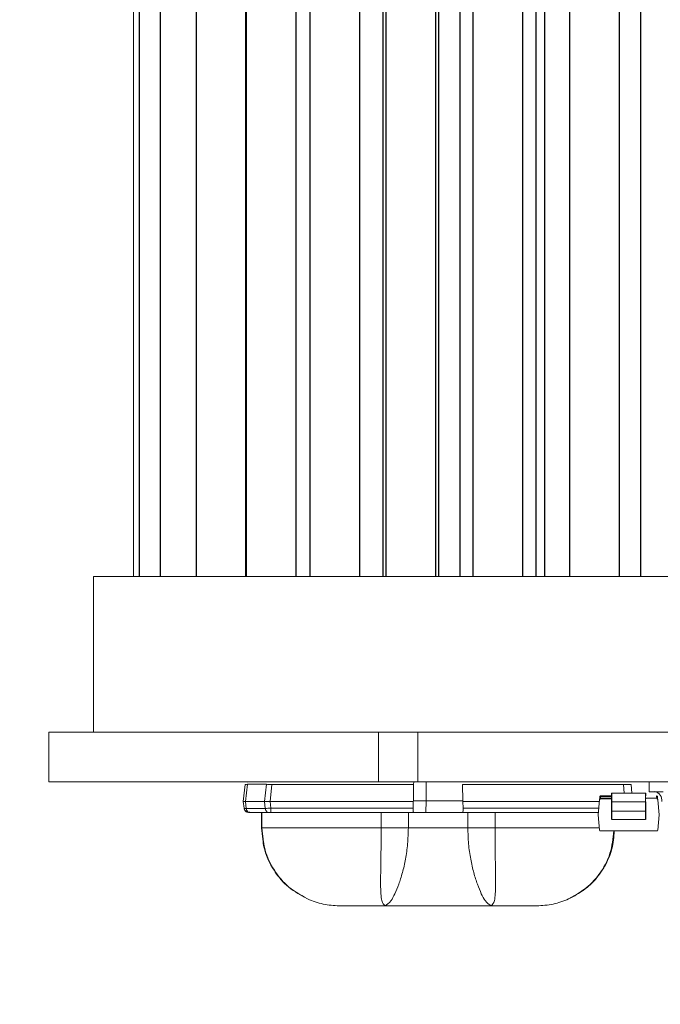
# Model space of a CAD drawing. Extents: x -51 to 74, y -9 to 57.
# Drawn here: x 53 to 55, y 37 to 39 of the extents above; entities that cross this region are included whole.
import ezdxf

# ---------------------------------------------------------------- set-up
doc = ezdxf.new("R2010")
doc.units = 0
doc.header["$LTSCALE"] = 0.25
doc.header["$MEASUREMENT"] = 0
doc.layers.get('DEFPOINTS').update_dxf_attribs({"linetype": 'CONTINUOUS'})
doc.layers.add('LED', color=7, linetype='CONTINUOUS')
doc.layers.add('Text', color=7, linetype='CONTINUOUS', lineweight=15)
doc.styles.add('ROMAND', font='romand.shx', dxfattribs={"oblique": 15})
doc.dimstyles.new('ROMAND', dxfattribs={"dimscale": 5.25, "dimtxt": 0.145, "dimasz": 0.188, "dimexe": 0.0625, "dimexo": 0.0625, "dimgap": 0.0625, "dimtad": 0, "dimtih": 1, "dimtoh": 1, "dimdec": 3, "dimzin": 0, "dimdsep": 46, "dimlunit": 4, "dimtxsty": 'ROMAND', "dimcen": 0, "dimadec": 0, "dimazin": 0, "dimtfac": 1, "dimtdec": 3, "dimtofl": 0, "dimtmove": 0, "dimatfit": 3, "dimfxl": 0, "dimtolj": 1, "dimtzin": 0, "dimarcsym": 0})

# ---------------------------------------------------------------- blocks, each defined once
blk = doc.blocks.new('*D5')
at = {"layer": 'DEFPOINTS', "color": 0}
for p in [(55.5083, 37.3872), (55.3833, 37.2474)]:
    blk.add_point(p, dxfattribs=at)
at = {"layer": 'Text', "color": 0, "lineweight": -2}
for p, q in [((54.1305, 35.8457), (54.7569, 36.5465)), ((53.1905, 35.8457), (54.1305, 35.8457))]:
    blk.add_line(p, q, dxfattribs=at)
at = {"layer": 'Text', "color": 0}
blk.add_solid([(54.6401, 36.6509), (54.8737, 36.4421), (55.3833, 37.2474)], dxfattribs=at)
at = {"layer": 'Text', "color": 0, "insert": (45.0648, 35.8457), "char_height": 0.725, "attachment_point": 5, "style": 'ROMAND'}
blk.add_mtext('\\A1;SUPERIOR OPTICAL LIGHT\\PCONTROL FOR MAXIMUM\\PPERFORMANCE & COVERAGE', dxfattribs=at)

msp = doc.modelspace()

# ---------------------------------------------------------------- linework, layer by layer
at = {"layer": 'LED', "linetype": 'Continuous', "lineweight": 15}
for p, q in [((53.6016, 41.9877), (53.6016, 38.085)), ((53.5005, 38.085), (58.5114, 38.085)), ((53.5005, 38.085), (53.5005, 37.6907)), ((54.2221, 37.6907), (53.3876, 37.6907)), ((53.3876, 37.6907), (53.3876, 37.5655)), ((54.302, 37.6907), (54.2221, 37.6907)), ((54.2221, 37.5655), (54.2221, 37.6907)), ((54.302, 37.6907), (54.3213, 37.6907)), ((58.6244, 37.6907), (54.3213, 37.6907)), ((54.3213, 37.5655), (54.3213, 37.6907)), ((54.2221, 37.5655), (53.3876, 37.5655)), ((53.8797, 37.5154), (53.8842, 37.5584)), ((53.8797, 37.5154), (53.8842, 37.5584)), ((53.8797, 37.5154), (53.8842, 37.5584)), ((53.8842, 37.5584), (53.8842, 37.5584)), ((53.8842, 37.5584), (53.8842, 37.5584)), ((53.8854, 37.5154), (53.8899, 37.5588)), ((53.8892, 37.565), (53.8883, 37.5643)), ((53.8899, 37.5588), (53.938, 37.5588)), ((53.9334, 37.5154), (53.938, 37.5588)), ((53.9474, 37.5154), (53.9519, 37.5584)), ((53.9519, 37.5584), (54.3106, 37.5584)), ((54.3213, 37.5655), (54.2221, 37.5655)), ((54.3106, 37.5584), (54.31, 37.5174)), ((58.6244, 37.5655), (54.3213, 37.5655)), ((54.3424, 37.5174), (54.3423, 37.5655)), ((54.4346, 37.5584), (54.8414, 37.5584)), ((54.4346, 37.5584), (54.4352, 37.5174)), ((54.8414, 37.5584), (54.8437, 37.5363)), ((54.8633, 37.5363), (54.861, 37.5584)), ((54.9065, 37.5402), (54.9065, 37.5655)), ((54.7813, 37.5199), (54.7779, 37.4813)), ((54.7813, 37.5199), (54.7813, 37.5199)), ((54.7813, 37.5199), (54.7813, 37.5199)), ((54.7817, 37.5238), (54.782, 37.5278)), ((54.782, 37.5278), (54.7817, 37.5238)), ((54.784, 37.5276), (54.782, 37.5278)), ((54.782, 37.5278), (54.782, 37.5278)), ((54.8119, 37.5217), (54.7833, 37.5217)), ((54.7833, 37.5217), (54.7833, 37.5217)), ((54.8119, 37.5217), (54.7833, 37.5217)), ((54.7836, 37.5236), (54.784, 37.5276)), ((54.8115, 37.5236), (54.7836, 37.5236)), ((54.784, 37.5296), (54.784, 37.5296)), ((54.8115, 37.5295), (54.784, 37.5296)), ((54.784, 37.5276), (54.8115, 37.5276)), ((54.8115, 37.5331), (54.8115, 37.5359)), ((54.8115, 37.5359), (54.8115, 37.5331)), ((54.8115, 37.5295), (54.8115, 37.5331)), ((54.8115, 37.5331), (54.8115, 37.5221)), ((54.8115, 37.5221), (54.8115, 37.5249)), ((54.8119, 37.5363), (54.8119, 37.5363)), ((54.8119, 37.5363), (54.8119, 37.5363)), ((54.8119, 37.5363), (54.8119, 37.5363)), ((54.8978, 37.5363), (54.8119, 37.5363)), ((54.8982, 37.5359), (54.8982, 37.5331)), ((54.8982, 37.5331), (54.8982, 37.5359)), ((54.8982, 37.5331), (54.8982, 37.5295)), ((54.8982, 37.5249), (54.8982, 37.5221)), ((54.926, 37.5236), (54.8982, 37.5236)), ((54.9065, 37.5402), (54.9422, 37.5402)), ((54.9277, 37.5277), (54.9257, 37.5275)), ((54.9257, 37.5275), (54.926, 37.5236)), ((54.9277, 37.5277), (54.928, 37.5238)), ((54.9284, 37.5198), (54.9317, 37.4812)), ((53.8796, 37.5154), (53.8797, 37.5154)), ((53.8814, 37.4984), (53.8797, 37.5154)), ((53.8797, 37.5154), (53.8797, 37.5154)), ((53.8815, 37.4984), (53.8797, 37.5154)), ((53.8815, 37.4984), (53.8797, 37.5154)), ((53.8814, 37.4984), (53.8814, 37.4984)), ((53.8815, 37.4984), (53.8815, 37.4984)), ((53.8854, 37.5154), (53.9334, 37.5154)), ((53.8872, 37.4979), (53.8854, 37.5154)), ((53.8872, 37.4979), (53.9353, 37.4979)), ((53.9353, 37.4979), (53.9334, 37.5154)), ((53.9474, 37.5154), (54.3099, 37.5154)), ((53.9492, 37.4984), (53.9474, 37.5154)), ((53.9492, 37.4984), (54.3093, 37.4984)), ((54.3099, 37.5154), (54.3093, 37.4984)), ((54.31, 37.5174), (54.3099, 37.5154)), ((54.31, 37.5174), (54.3424, 37.5174)), ((54.3416, 37.4878), (54.3424, 37.5174)), ((54.3424, 37.5174), (54.4352, 37.5174)), ((54.4353, 37.5154), (54.4352, 37.5174)), ((54.4353, 37.5154), (54.7809, 37.5154)), ((54.4353, 37.5154), (54.436, 37.4984)), ((54.436, 37.4984), (54.7794, 37.4984)), ((54.8115, 37.5147), (54.8115, 37.4911)), ((54.8115, 37.4911), (54.8115, 37.5147)), ((54.8115, 37.5147), (54.8119, 37.5147)), ((54.8978, 37.5146), (54.8119, 37.5147)), ((54.8119, 37.5147), (54.8119, 37.4911)), ((54.8978, 37.4911), (54.8978, 37.5146)), ((54.8982, 37.5146), (54.8978, 37.5146)), ((54.8982, 37.5146), (54.8982, 37.4911)), ((53.8955, 37.4878), (53.9436, 37.4878)), ((53.9257, 37.4878), (53.9257, 37.4484)), ((53.9257, 37.4878), (53.9257, 37.4484)), ((53.9259, 37.4878), (53.9259, 37.4484)), ((53.9269, 37.4878), (53.9269, 37.4484)), ((53.9492, 37.4878), (54.3116, 37.4878)), ((54.2285, 37.4878), (54.2285, 37.4484)), ((54.2973, 37.4878), (54.2973, 37.4484)), ((54.3116, 37.4878), (54.3416, 37.4878)), ((54.3416, 37.4878), (54.4336, 37.4878)), ((54.4336, 37.4878), (54.7785, 37.4878)), ((54.4479, 37.4878), (54.4479, 37.4484)), ((54.5167, 37.4878), (54.5167, 37.4484)), ((54.7779, 37.4813), (54.7813, 37.4426)), ((54.8119, 37.4911), (54.8115, 37.4911)), ((54.8115, 37.481), (54.8115, 37.4812)), ((54.8115, 37.4698), (54.8115, 37.481)), ((54.8978, 37.4911), (54.8119, 37.4911)), ((54.8978, 37.4694), (54.8119, 37.4694)), ((54.8982, 37.4911), (54.8978, 37.4911)), ((54.9317, 37.4812), (54.9283, 37.4426)), ((53.9257, 37.4484), (53.9256, 37.4484)), ((53.9257, 37.4484), (53.9278, 37.4329)), ((53.9257, 37.4484), (53.9257, 37.4484)), ((53.9257, 37.4484), (53.9259, 37.4484)), ((53.9259, 37.4484), (53.9269, 37.4484)), ((54.4479, 37.4484), (54.2973, 37.4484)), ((54.7831, 37.4408), (54.7831, 37.4408)), ((54.7833, 37.4408), (54.9264, 37.4408)), ((54.7833, 37.4408), (54.7833, 37.4408)), ((54.9264, 37.4408), (54.7833, 37.4408)), ((54.831, 37.4408), (54.841, 37.4408)), ((54.8367, 37.4408), (54.8367, 37.4408)), ((54.8408, 37.4408), (54.8408, 37.4408)), ((54.8408, 37.4408), (54.8408, 37.4408)), ((54.8408, 37.4408), (54.8408, 37.4408)), ((54.873, 37.4408), (54.873, 37.4408)), ((54.873, 37.4408), (54.873, 37.4408)), ((54.8858, 37.4408), (54.873, 37.4408)), ((54.873, 37.4408), (54.873, 37.4408)), ((54.873, 37.4408), (54.8858, 37.4408)), ((54.873, 37.4408), (54.873, 37.4408)), ((54.8881, 37.4408), (54.8755, 37.4408)), ((54.8755, 37.4408), (54.8881, 37.4408)), ((54.8779, 37.4408), (54.8779, 37.4408)), ((54.8789, 37.4408), (54.88, 37.4408)), ((54.8819, 37.4408), (54.8811, 37.4408)), ((54.8828, 37.4408), (54.8819, 37.4408)), ((54.8838, 37.4408), (54.8838, 37.4408)), ((54.8881, 37.4408), (54.8881, 37.4408)), ((54.8881, 37.4408), (54.8881, 37.4408)), ((54.8881, 37.4408), (54.8881, 37.4408)), ((54.9264, 37.4408), (54.9264, 37.4408)), ((53.9304, 37.414), (53.9332, 37.3974)), ((54.8129, 37.4003), (54.8159, 37.4139))]:
    msp.add_line(p, q, dxfattribs=at)
at = {"layer": 'LED', "color": 8}
for p, q in [((53.6162, 41.9877), (53.6162, 38.085)), ((53.6693, 41.9877), (53.6693, 38.085)), ((53.76, 41.9877), (53.76, 38.085)), ((53.8864, 38.085), (53.8864, 41.9877)), ((53.8869, 41.9877), (53.8869, 38.085)), ((54.0133, 38.085), (54.0133, 41.9877)), ((54.0479, 41.9877), (54.0479, 38.085)), ((54.1743, 38.085), (54.1743, 41.9877)), ((54.2336, 38.085), (54.2336, 41.9877)), ((54.2403, 41.9877), (54.2403, 38.085)), ((54.3667, 38.085), (54.3667, 41.9877)), ((54.3748, 38.085), (54.3748, 41.9877)), ((54.4279, 41.9877), (54.4279, 38.085)), ((54.4609, 41.9877), (54.4609, 38.085)), ((54.5873, 38.085), (54.5873, 41.9877)), ((54.6198, 41.9877), (54.6198, 38.085)), ((54.6417, 41.9877), (54.6417, 38.085)), ((54.7055, 41.9877), (54.7055, 38.085)), ((54.8319, 38.085), (54.8319, 41.9877)), ((54.8848, 41.9877), (54.8848, 38.085))]:
    msp.add_line(p, q, dxfattribs=at)
at = {"layer": 'LED', "linetype": 'Continuous', "lineweight": 15, "flags": 128}
for points in [[(54.784, 37.5276), (54.784, 37.528), (54.784, 37.5283), (54.784, 37.5287), (54.784, 37.529), (54.784, 37.5292), (54.784, 37.5294), (54.784, 37.5295), (54.784, 37.5296)], [(54.8119, 37.5147), (54.8119, 37.5191), (54.8119, 37.5233), (54.8119, 37.5272), (54.8119, 37.5305), (54.8119, 37.5332), (54.8119, 37.5351), (54.8119, 37.5361), (54.8119, 37.5363)], [(54.8978, 37.5363), (54.8978, 37.5361), (54.8978, 37.5351), (54.8978, 37.5332), (54.8978, 37.5305), (54.8978, 37.5271), (54.8978, 37.5233), (54.8978, 37.519), (54.8978, 37.5146)], [(54.9257, 37.5275), (54.9257, 37.5279), (54.9257, 37.5283), (54.9257, 37.5286), (54.9257, 37.5289), (54.9257, 37.5292), (54.9257, 37.5294), (54.9257, 37.5295), (54.9257, 37.5295)], [(54.8119, 37.4911), (54.8119, 37.487), (54.8119, 37.483), (54.8119, 37.4793), (54.8119, 37.4761), (54.8119, 37.4734), (54.8119, 37.4713), (54.8119, 37.47), (54.8119, 37.4694)], [(54.8978, 37.4694), (54.8978, 37.47), (54.8978, 37.4713), (54.8978, 37.4734), (54.8978, 37.4761), (54.8978, 37.4793), (54.8978, 37.483), (54.8978, 37.487), (54.8978, 37.4911)]]:
    msp.add_lwpolyline(points, dxfattribs=at)
at = {"layer": 'LED', "linetype": 'Continuous', "lineweight": 15}
for centre, radius, start, end in [((54.7833, 37.5197), 0.00197, 89.9833, 174.9833), ((54.784, 37.5276), 0.00197, 89.9833, 174.9833), ((54.784, 37.5276), 0.00197, 89.9833, 174.9833), ((54.8119, 37.5359), 0.000394, 89.9248, 179.9176), ((54.8978, 37.5359), 0.000394, 0.0446, 90.0489), ((54.8978, 37.5249), 0.000394, 269.9158, 359.9266), ((54.9166, 37.5186), 0.0221, 351.7974, 78.2544), ((54.9257, 37.5275), 0.00197, 4.9833, 89.9833), ((54.9264, 37.5197), 0.00197, 4.9833, 89.9833), ((54.7833, 37.4428), 0.00197, 184.9833, 269.9833), ((54.9264, 37.4428), 0.00197, 269.9833, 354.9833)]:
    msp.add_arc(centre, radius, start, end, dxfattribs=at)
for points, knots in [([(53.8842, 37.5584), (53.8845, 37.5585), (53.8851, 37.5587), (53.8883, 37.5587), (53.8899, 37.5588)], [0, 0, 0, 0, 0.513611, 1, 1, 1, 1]), ([(53.938, 37.5588), (53.94, 37.5587), (53.9429, 37.5587), (53.9479, 37.5586), (53.9506, 37.5585), (53.9519, 37.5584)], [0, 0, 0, 0, 0.485187, 0.739137, 1, 1, 1, 1]), ([(54.3127, 37.5655), (54.3124, 37.5654), (54.3117, 37.5652), (54.3111, 37.5636), (54.3107, 37.5613), (54.3106, 37.5594), (54.3106, 37.5584)], [0, 0, 0, 0, 0.257098, 0.509794, 0.755648, 1, 1, 1, 1]), ([(54.8414, 37.5584), (54.8439, 37.5585), (54.8491, 37.5587), (54.8555, 37.5588), (54.8601, 37.5587), (54.8607, 37.5585), (54.861, 37.5584)], [0, 0, 0, 0, 0.2501396, 0.5000196, 0.7498902, 1, 1, 1, 1]), ([(54.7817, 37.5238), (54.7816, 37.5233), (54.7815, 37.5223), (54.7814, 37.5212), (54.7814, 37.5205), (54.7813, 37.52), (54.7813, 37.5199), (54.7813, 37.5199)], [0, 0, 0, 0, 0.2511013, 0.4997453, 0.6247199, 0.7465439, 1, 1, 1, 1]), ([(54.7813, 37.5199), (54.7813, 37.5199), (54.7813, 37.52), (54.7814, 37.5208), (54.7815, 37.5216), (54.7816, 37.5225), (54.7816, 37.5233), (54.7817, 37.5238)], [0, 0, 0, 0, 0.250225, 0.498514, 0.623558, 0.745649, 1, 1, 1, 1]), ([(54.7833, 37.5217), (54.7831, 37.5216), (54.7826, 37.5216), (54.7819, 37.5212), (54.7815, 37.5206), (54.7814, 37.5201), (54.7813, 37.5199)], [0, 0, 0, 0, 0.250015, 0.499986, 0.749986, 1, 1, 1, 1]), ([(54.7817, 37.5238), (54.7817, 37.5238), (54.7818, 37.5238), (54.7822, 37.5238), (54.7829, 37.5237), (54.7834, 37.5237), (54.7836, 37.5236)], [0, 0, 0, 0, 0.249992, 0.5, 0.750031, 1, 1, 1, 1]), ([(54.7833, 37.5217), (54.7833, 37.5217), (54.7833, 37.5217), (54.7834, 37.522), (54.7834, 37.5224), (54.7835, 37.5227), (54.7836, 37.5232), (54.7836, 37.5235), (54.7836, 37.5236)], [0, 0, 0, 0, 0.197308, 0.428962, 0.558448, 0.696747, 0.843938, 1, 1, 1, 1]), ([(54.8115, 37.5147), (54.8115, 37.5176), (54.8115, 37.5219), (54.8115, 37.527), (54.8115, 37.5303), (54.8115, 37.533), (54.8115, 37.5348), (54.8115, 37.5359), (54.8115, 37.5359), (54.8115, 37.5359)], [0, 0, 0, 0, 0.249005, 0.372734, 0.499349, 0.623075, 0.749686, 0.872671, 1, 1, 1, 1]), ([(54.8115, 37.5249), (54.8115, 37.5249), (54.8115, 37.5249), (54.8115, 37.5244), (54.8115, 37.5235), (54.8115, 37.5222), (54.8115, 37.5206), (54.8115, 37.5188), (54.8115, 37.5168), (54.8115, 37.5154), (54.8115, 37.5147)], [0, 0, 0, 0, 0.128289, 0.2508535, 0.3730361, 0.5002352, 0.6237417, 0.7501342, 0.8728984, 1, 1, 1, 1]), ([(54.8978, 37.5217), (54.8979, 37.5217), (54.898, 37.5217), (54.8981, 37.5218), (54.8982, 37.5219), (54.8982, 37.522), (54.8982, 37.5221)], [0, 0, 0, 0, 0.249939, 0.499951, 0.750009, 1, 1, 1, 1]), ([(54.926, 37.5236), (54.9263, 37.5236), (54.9268, 37.5237), (54.9275, 37.5237), (54.9279, 37.5238), (54.928, 37.5238), (54.928, 37.5238)], [0, 0, 0, 0, 0.250011, 0.499986, 0.750015, 1, 1, 1, 1]), ([(54.928, 37.5238), (54.9281, 37.5233), (54.9281, 37.5222), (54.9282, 37.5211), (54.9283, 37.5205), (54.9283, 37.52), (54.9284, 37.5199), (54.9284, 37.5198)], [0, 0, 0, 0, 0.251103, 0.499744, 0.624721, 0.746544, 1, 1, 1, 1]), ([(53.8797, 37.5154), (53.88, 37.5154), (53.8805, 37.5154), (53.8838, 37.5154), (53.8854, 37.5154)], [0, 0, 0, 0, 0.5140696, 1, 1, 1, 1]), ([(53.8932, 37.4878), (53.8917, 37.488), (53.8888, 37.4883), (53.8851, 37.4907), (53.8823, 37.4941), (53.8817, 37.497), (53.8814, 37.4984)], [0, 0, 0, 0, 0.250003, 0.500003, 0.749999, 1, 1, 1, 1]), ([(53.8932, 37.4878), (53.8918, 37.488), (53.8889, 37.4883), (53.8851, 37.4907), (53.8824, 37.4941), (53.8818, 37.497), (53.8814, 37.4984)], [0, 0, 0, 0, 0.250003, 0.500003, 0.749999, 1, 1, 1, 1]), ([(53.8932, 37.4878), (53.8918, 37.488), (53.8889, 37.4883), (53.8851, 37.4907), (53.8824, 37.4941), (53.8818, 37.497), (53.8815, 37.4984)], [0, 0, 0, 0, 0.249996, 0.499997, 0.75, 1, 1, 1, 1]), ([(53.8933, 37.4878), (53.8918, 37.488), (53.8889, 37.4883), (53.8852, 37.4907), (53.8824, 37.4941), (53.8818, 37.497), (53.8815, 37.4984)], [0, 0, 0, 0, 0.249996, 0.499997, 0.75, 1, 1, 1, 1]), ([(53.8815, 37.4984), (53.8818, 37.4982), (53.8824, 37.498), (53.8856, 37.4979), (53.8872, 37.4979)], [0, 0, 0, 0, 0.513431, 1, 1, 1, 1]), ([(53.8819, 37.4982), (53.882, 37.4973), (53.8824, 37.4956), (53.8838, 37.4933), (53.8856, 37.4914), (53.8887, 37.4895), (53.8924, 37.4884), (53.8964, 37.4879), (53.8982, 37.4878), (53.8991, 37.4878)], [0, 0, 0, 0, 0.115754, 0.2334, 0.356463, 0.485103, 0.74813, 0.87711, 1, 1, 1, 1]), ([(53.8955, 37.4878), (53.8945, 37.4879), (53.8925, 37.4882), (53.8899, 37.4905), (53.8879, 37.4938), (53.8874, 37.4965), (53.8872, 37.4979)], [0, 0, 0, 0, 0.25, 0.5, 0.749998, 1, 1, 1, 1]), ([(53.9334, 37.5154), (53.9354, 37.5154), (53.9384, 37.5154), (53.9434, 37.5154), (53.946, 37.5154), (53.9474, 37.5154)], [0, 0, 0, 0, 0.484711, 0.738735, 1, 1, 1, 1]), ([(53.9353, 37.4979), (53.9372, 37.4979), (53.9402, 37.498), (53.9452, 37.4982), (53.9478, 37.4983), (53.9492, 37.4984)], [0, 0, 0, 0, 0.4853, 0.739236, 1, 1, 1, 1]), ([(53.9436, 37.4878), (53.9426, 37.4879), (53.9406, 37.4882), (53.938, 37.4905), (53.936, 37.4938), (53.9355, 37.4965), (53.9353, 37.4979)], [0, 0, 0, 0, 0.2500019, 0.5000053, 0.7500025, 1, 1, 1, 1]), ([(53.9492, 37.4878), (53.9492, 37.488), (53.9492, 37.4883), (53.9492, 37.4907), (53.9492, 37.4941), (53.9492, 37.497), (53.9492, 37.4984)], [0, 0, 0, 0, 0.249999, 0.5, 0.749999, 1, 1, 1, 1]), ([(54.3116, 37.4878), (54.3112, 37.488), (54.3103, 37.4882), (54.3095, 37.4906), (54.3092, 37.494), (54.3092, 37.4969), (54.3093, 37.4984)], [0, 0, 0, 0, 0.254516, 0.500963, 0.737866, 1, 1, 1, 1]), ([(54.4336, 37.4878), (54.434, 37.4879), (54.435, 37.4882), (54.4357, 37.4905), (54.436, 37.4934), (54.436, 37.4961), (54.436, 37.4976), (54.436, 37.4984)], [0, 0, 0, 0, 0.253042, 0.500536, 0.734877, 0.867408, 1, 1, 1, 1]), ([(53.8933, 37.4878), (53.8934, 37.4878), (53.8936, 37.4878), (53.8949, 37.4878), (53.8955, 37.4878)], [0, 0, 0, 0, 0.500745, 1, 1, 1, 1]), ([(53.9436, 37.4878), (53.9444, 37.4878), (53.946, 37.4878), (53.9481, 37.4878), (53.9492, 37.4878)], [0, 0, 0, 0, 0.499254, 1, 1, 1, 1]), ([(54.8115, 37.481), (54.8115, 37.4814), (54.8115, 37.482), (54.8115, 37.4845), (54.8115, 37.4876), (54.8115, 37.4899), (54.8115, 37.4911)], [0, 0, 0, 0, 0.252222, 0.500095, 0.749437, 1, 1, 1, 1]), ([(54.8115, 37.4698), (54.8115, 37.4702), (54.8115, 37.4711), (54.8115, 37.476), (54.8115, 37.4831), (54.8115, 37.4885), (54.8115, 37.4911)], [0, 0, 0, 0, 0.240688, 0.500001, 0.759311, 1, 1, 1, 1]), ([(54.8115, 37.4812), (54.8115, 37.4813), (54.8116, 37.4813), (54.8117, 37.4814), (54.8118, 37.4814), (54.8118, 37.4814), (54.8119, 37.4814)], [0, 0, 0, 0, 0.257434, 0.50099, 0.743918, 1, 1, 1, 1]), ([(54.8982, 37.4698), (54.8982, 37.4702), (54.8982, 37.471), (54.8982, 37.476), (54.8982, 37.4831), (54.8982, 37.4885), (54.8982, 37.4911)], [0, 0, 0, 0, 0.240688, 0.500002, 0.759311, 1, 1, 1, 1]), ([(53.9259, 37.4484), (53.9275, 37.4294), (53.9306, 37.3916), (53.9555, 37.3398), (53.9925, 37.2959), (54.0256, 37.2776), (54.0422, 37.2685)], [0, 0, 0, 0, 0.250292, 0.500186, 0.749973, 1, 1, 1, 1]), ([(54.2285, 37.4484), (54.1882, 37.4484), (54.111, 37.4484), (54.0171, 37.4484), (53.9521, 37.4484), (53.9356, 37.4484), (53.9269, 37.4484)], [0, 0, 0, 0, 0.260093, 0.49791, 0.736847, 1, 1, 1, 1]), ([(53.9269, 37.4484), (53.9285, 37.4295), (53.9316, 37.3917), (53.9563, 37.3399), (53.9929, 37.296), (54.0258, 37.2776), (54.0422, 37.2685)], [0, 0, 0, 0, 0.250001, 0.500001, 0.75, 1, 1, 1, 1]), ([(54.2385, 37.2512), (54.2352, 37.2539), (54.2285, 37.2593), (54.227, 37.2954), (54.2272, 37.3344), (54.2278, 37.3692), (54.2284, 37.4077), (54.2285, 37.4348), (54.2285, 37.4484)], [0, 0, 0, 0, 0.242122, 0.48988, 0.615924, 0.74306, 0.871206, 1, 1, 1, 1]), ([(54.2973, 37.4484), (54.2922, 37.4484), (54.282, 37.4484), (54.2645, 37.4484), (54.2463, 37.4484), (54.2344, 37.4484), (54.2285, 37.4484)], [0, 0, 0, 0, 0.249999, 0.499999, 0.75, 1, 1, 1, 1]), ([(54.2973, 37.4484), (54.2969, 37.4348), (54.2962, 37.4078), (54.2906, 37.3693), (54.2826, 37.3345), (54.2701, 37.2954), (54.2529, 37.2592), (54.2432, 37.2539), (54.2385, 37.2512)], [0, 0, 0, 0, 0.129758, 0.25846, 0.385564, 0.511083, 0.757487, 1, 1, 1, 1]), ([(54.4479, 37.4484), (54.4483, 37.4348), (54.449, 37.4078), (54.4546, 37.3693), (54.4626, 37.3345), (54.4751, 37.2954), (54.4923, 37.2592), (54.502, 37.2539), (54.5067, 37.2512)], [0, 0, 0, 0, 0.129761, 0.258426, 0.385541, 0.511097, 0.757497, 1, 1, 1, 1]), ([(54.5167, 37.4484), (54.5108, 37.4484), (54.4989, 37.4484), (54.4807, 37.4484), (54.4632, 37.4484), (54.453, 37.4484), (54.4479, 37.4484)], [0, 0, 0, 0, 0.249999, 0.500001, 0.75, 1, 1, 1, 1]), ([(54.5067, 37.2512), (54.51, 37.2539), (54.5167, 37.2593), (54.5182, 37.2954), (54.518, 37.3344), (54.5174, 37.3692), (54.5168, 37.4077), (54.5167, 37.4348), (54.5167, 37.4484)], [0, 0, 0, 0, 0.242105, 0.489866, 0.615943, 0.743093, 0.871203, 1, 1, 1, 1]), ([(54.7808, 37.4484), (54.7635, 37.4484), (54.728, 37.4484), (54.6337, 37.4484), (54.5568, 37.4484), (54.5167, 37.4484)], [0, 0, 0, 0, 0.310128, 0.639632, 1, 1, 1, 1]), ([(53.9278, 37.4329), (53.9289, 37.4203), (53.9318, 37.3878), (53.9533, 37.344), (53.9895, 37.2985), (54.0225, 37.2797), (54.0422, 37.2685)], [0, 0, 0, 0, 0.178879, 0.463101, 0.680213, 1, 1, 1, 1]), ([(54.817, 37.4408), (54.8151, 37.4216), (54.8112, 37.3821), (54.7829, 37.3311), (54.7459, 37.2916), (54.7166, 37.2758), (54.703, 37.2685)], [0, 0, 0, 0, 0.263295, 0.540254, 0.786776, 1, 1, 1, 1]), ([(54.703, 37.2685), (54.7227, 37.2797), (54.7557, 37.2985), (54.792, 37.344), (54.8143, 37.3903), (54.8172, 37.4256), (54.8185, 37.4408)], [0, 0, 0, 0, 0.308054, 0.517221, 0.791013, 1, 1, 1, 1]), ([(54.8182, 37.4408), (54.8168, 37.4245), (54.8137, 37.3892), (54.7896, 37.3398), (54.7527, 37.2959), (54.7195, 37.2776), (54.703, 37.2685)], [0, 0, 0, 0, 0.224118, 0.482736, 0.741244, 1, 1, 1, 1]), ([(54.841, 37.4408), (54.8394, 37.4408), (54.8363, 37.4408), (54.8328, 37.4408), (54.8312, 37.4408)], [0, 0, 0, 0, 0.520573, 1, 1, 1, 1]), ([(54.8312, 37.4408), (54.8329, 37.4408), (54.8365, 37.4408), (54.8395, 37.4408), (54.841, 37.4408)], [0, 0, 0, 0, 0.479024, 1, 1, 1, 1]), ([(54.8312, 37.4408), (54.8328, 37.4408), (54.8363, 37.4408), (54.8394, 37.4408), (54.841, 37.4408)], [0, 0, 0, 0, 0.479527, 1, 1, 1, 1]), ([(54.841, 37.4408), (54.8395, 37.4408), (54.8365, 37.4408), (54.8329, 37.4408), (54.8312, 37.4408)], [0, 0, 0, 0, 0.5208671, 1, 1, 1, 1]), ([(54.8332, 37.4408), (54.8343, 37.4408), (54.8359, 37.4408), (54.8378, 37.4408), (54.8385, 37.4408), (54.8389, 37.4408)], [0, 0, 0, 0, 0.52211, 0.762132, 1, 1, 1, 1]), ([(54.8389, 37.4408), (54.8385, 37.4408), (54.8378, 37.4408), (54.8359, 37.4408), (54.8343, 37.4408), (54.8332, 37.4408)], [0, 0, 0, 0, 0.237663, 0.477656, 1, 1, 1, 1]), ([(54.8408, 37.4408), (54.8407, 37.4408), (54.8406, 37.4408), (54.8398, 37.4408), (54.8389, 37.4408), (54.8378, 37.4408), (54.836, 37.4408), (54.8344, 37.4408), (54.8333, 37.4408)], [0, 0, 0, 0, 0.276614, 0.394583, 0.505377, 0.615377, 0.731096, 1, 1, 1, 1]), ([(54.8368, 37.4408), (54.8363, 37.4408), (54.8352, 37.4408), (54.8343, 37.4408), (54.8339, 37.4408)], [0, 0, 0, 0, 0.508219, 1, 1, 1, 1]), ([(54.8344, 37.4408), (54.8347, 37.4408), (54.8355, 37.4408), (54.8364, 37.4408), (54.8368, 37.4408)], [0, 0, 0, 0, 0.499497, 1, 1, 1, 1]), ([(54.8388, 37.4408), (54.8387, 37.4408), (54.8384, 37.4408), (54.8377, 37.4408), (54.8371, 37.4408), (54.8367, 37.4408)], [0, 0, 0, 0, 0.230212, 0.467754, 1, 1, 1, 1]), ([(54.8367, 37.4408), (54.8373, 37.4408), (54.8385, 37.4408), (54.8394, 37.4408), (54.8398, 37.4408)], [0, 0, 0, 0, 0.51525, 1, 1, 1, 1]), ([(54.8376, 37.4408), (54.8373, 37.4408), (54.8368, 37.4408), (54.8368, 37.4408), (54.8368, 37.4408)], [0, 0, 0, 0, 0.43144, 1, 1, 1, 1]), ([(54.8368, 37.4408), (54.8372, 37.4408), (54.8378, 37.4408), (54.8384, 37.4408), (54.8387, 37.4408), (54.8388, 37.4408)], [0, 0, 0, 0, 0.52663, 0.76534, 1, 1, 1, 1]), ([(54.8398, 37.4408), (54.8394, 37.4408), (54.8385, 37.4408), (54.8374, 37.4408), (54.8368, 37.4408)], [0, 0, 0, 0, 0.492315, 1, 1, 1, 1]), ([(54.8383, 37.4408), (54.8383, 37.4408), (54.8384, 37.4408), (54.8388, 37.4408), (54.8394, 37.4408), (54.84, 37.4408), (54.8406, 37.4408), (54.841, 37.4408)], [0, 0, 0, 0, 0.294901, 0.538729, 0.650804, 0.762072, 1, 1, 1, 1]), ([(54.8388, 37.4408), (54.8389, 37.4408), (54.8391, 37.4408), (54.8394, 37.4408), (54.8395, 37.4408), (54.8395, 37.4408)], [0, 0, 0, 0, 0.2312766, 0.4689177, 1, 1, 1, 1]), ([(54.8395, 37.4408), (54.8395, 37.4408), (54.8394, 37.4408), (54.839, 37.4408), (54.8388, 37.4408)], [0, 0, 0, 0, 0.506679, 1, 1, 1, 1]), ([(54.8389, 37.4408), (54.8392, 37.4408), (54.8399, 37.4408), (54.8408, 37.4408), (54.8409, 37.4408), (54.841, 37.4408)], [0, 0, 0, 0, 0.2481, 0.490735, 1, 1, 1, 1]), ([(54.841, 37.4408), (54.8409, 37.4408), (54.8408, 37.4408), (54.8399, 37.4408), (54.8392, 37.4408), (54.8389, 37.4408)], [0, 0, 0, 0, 0.509151, 0.751796, 1, 1, 1, 1]), ([(54.8398, 37.4408), (54.8402, 37.4408), (54.8409, 37.4408), (54.841, 37.4408), (54.841, 37.4408)], [0, 0, 0, 0, 0.476159, 1, 1, 1, 1]), ([(54.841, 37.4408), (54.841, 37.4408), (54.8409, 37.4408), (54.8404, 37.4408), (54.84, 37.4408), (54.8398, 37.4408)], [0, 0, 0, 0, 0.533827, 0.77073, 1, 1, 1, 1]), ([(54.8741, 37.4408), (54.8737, 37.4408), (54.8729, 37.4408), (54.8728, 37.4408), (54.8728, 37.4408)], [0, 0, 0, 0, 0.4713502, 1, 1, 1, 1]), ([(54.8728, 37.4408), (54.8728, 37.4408), (54.8729, 37.4408), (54.8735, 37.4408), (54.874, 37.4408), (54.8742, 37.4408)], [0, 0, 0, 0, 0.552229, 0.785033, 1, 1, 1, 1]), ([(54.8742, 37.4408), (54.8738, 37.4408), (54.8731, 37.4408), (54.8731, 37.4408), (54.873, 37.4408)], [0, 0, 0, 0, 0.448295, 1, 1, 1, 1]), ([(54.8773, 37.4408), (54.877, 37.4408), (54.8764, 37.4408), (54.8755, 37.4408), (54.8747, 37.4408), (54.8743, 37.4408), (54.8741, 37.4408)], [0, 0, 0, 0, 0.252748, 0.495351, 0.740367, 1, 1, 1, 1]), ([(54.8774, 37.4408), (54.8771, 37.4408), (54.8764, 37.4408), (54.8755, 37.4408), (54.8748, 37.4408), (54.8744, 37.4408), (54.8742, 37.4408)], [0, 0, 0, 0, 0.270812, 0.519342, 0.757825, 1, 1, 1, 1]), ([(54.8742, 37.4408), (54.8744, 37.4408), (54.8749, 37.4408), (54.8761, 37.4408), (54.8772, 37.4408), (54.8779, 37.4408)], [0, 0, 0, 0, 0.25036, 0.493977, 1, 1, 1, 1]), ([(54.8754, 37.4408), (54.8751, 37.4408), (54.8747, 37.4408), (54.8746, 37.4408), (54.8746, 37.4408)], [0, 0, 0, 0, 0.477868, 1, 1, 1, 1]), ([(54.8746, 37.4408), (54.8746, 37.4408), (54.8746, 37.4408), (54.8751, 37.4408), (54.8753, 37.4408)], [0, 0, 0, 0, 0.538334, 1, 1, 1, 1]), ([(54.8753, 37.4408), (54.8754, 37.4408), (54.8756, 37.4408), (54.8761, 37.4408), (54.8766, 37.4408), (54.8769, 37.4408), (54.8771, 37.4408)], [0, 0, 0, 0, 0.262084, 0.506194, 0.747061, 1, 1, 1, 1]), ([(54.8779, 37.4408), (54.8776, 37.4408), (54.8771, 37.4408), (54.8764, 37.4408), (54.8758, 37.4408), (54.8755, 37.4408), (54.8754, 37.4408)], [0, 0, 0, 0, 0.26993, 0.518183, 0.756985, 1, 1, 1, 1]), ([(54.8771, 37.4408), (54.8773, 37.4408), (54.8777, 37.4408), (54.8782, 37.4408), (54.8786, 37.4408), (54.8788, 37.4408), (54.8789, 37.4408)], [0, 0, 0, 0, 0.262782, 0.504645, 0.744055, 1, 1, 1, 1]), ([(54.8797, 37.4408), (54.8794, 37.4408), (54.8786, 37.4408), (54.8778, 37.4408), (54.8773, 37.4408)], [0, 0, 0, 0, 0.472663, 1, 1, 1, 1]), ([(54.8797, 37.4408), (54.8793, 37.4408), (54.8786, 37.4408), (54.8778, 37.4408), (54.8774, 37.4408)], [0, 0, 0, 0, 0.497411, 1, 1, 1, 1]), ([(54.881, 37.4408), (54.8809, 37.4408), (54.8806, 37.4408), (54.88, 37.4408), (54.8797, 37.4408)], [0, 0, 0, 0, 0.525397, 1, 1, 1, 1]), ([(54.8811, 37.4408), (54.8809, 37.4408), (54.8806, 37.4408), (54.88, 37.4408), (54.8797, 37.4408)], [0, 0, 0, 0, 0.500879, 1, 1, 1, 1]), ([(54.88, 37.4408), (54.8802, 37.4408), (54.8805, 37.4408), (54.8813, 37.4408), (54.8816, 37.4408)], [0, 0, 0, 0, 0.5697429, 1, 1, 1, 1]), ([(54.8842, 37.4408), (54.8839, 37.4408), (54.8832, 37.4408), (54.8823, 37.4408), (54.8815, 37.4408), (54.8812, 37.4408), (54.881, 37.4408)], [0, 0, 0, 0, 0.249728, 0.485325, 0.728735, 1, 1, 1, 1]), ([(54.8816, 37.4408), (54.8817, 37.4408), (54.8821, 37.4408), (54.8829, 37.4408), (54.8837, 37.4408), (54.8842, 37.4408)], [0, 0, 0, 0, 0.247483, 0.489237, 1, 1, 1, 1]), ([(54.8843, 37.4408), (54.8841, 37.4408), (54.8838, 37.4408), (54.8834, 37.4408), (54.8831, 37.4408), (54.8829, 37.4408), (54.8828, 37.4408)], [0, 0, 0, 0, 0.266838, 0.511888, 0.750732, 1, 1, 1, 1]), ([(54.8872, 37.4408), (54.887, 37.4408), (54.8865, 37.4408), (54.8857, 37.4408), (54.8848, 37.4408), (54.8842, 37.4408), (54.8838, 37.4408)], [0, 0, 0, 0, 0.246231, 0.486488, 0.733746, 1, 1, 1, 1]), ([(54.8838, 37.4408), (54.8842, 37.4408), (54.8848, 37.4408), (54.8855, 37.4408), (54.886, 37.4408), (54.8865, 37.4408), (54.8865, 37.4408), (54.8866, 37.4408)], [0, 0, 0, 0, 0.240621, 0.351137, 0.461775, 0.703293, 1, 1, 1, 1]), ([(54.8871, 37.4408), (54.8869, 37.4408), (54.8865, 37.4408), (54.8858, 37.4408), (54.8851, 37.4408), (54.8845, 37.4408), (54.8842, 37.4408)], [0, 0, 0, 0, 0.252756, 0.494443, 0.739032, 1, 1, 1, 1]), ([(54.8842, 37.4408), (54.8845, 37.4408), (54.885, 37.4408), (54.8859, 37.4408), (54.8866, 37.4408), (54.887, 37.4408), (54.8872, 37.4408)], [0, 0, 0, 0, 0.254595, 0.497548, 0.741796, 1, 1, 1, 1]), ([(54.8859, 37.4408), (54.8858, 37.4408), (54.8856, 37.4408), (54.8852, 37.4408), (54.8848, 37.4408), (54.8844, 37.4408), (54.8843, 37.4408)], [0, 0, 0, 0, 0.263763, 0.508588, 0.748931, 1, 1, 1, 1]), ([(54.8866, 37.4408), (54.8865, 37.4408), (54.8865, 37.4408), (54.8861, 37.4408), (54.8859, 37.4408)], [0, 0, 0, 0, 0.550618, 1, 1, 1, 1]), ([(54.8881, 37.4408), (54.8881, 37.4408), (54.888, 37.4408), (54.8874, 37.4408), (54.8871, 37.4408)], [0, 0, 0, 0, 0.542564, 1, 1, 1, 1]), ([(54.8872, 37.4408), (54.8875, 37.4408), (54.8882, 37.4408), (54.8883, 37.4408), (54.8883, 37.4408)], [0, 0, 0, 0, 0.466188, 1, 1, 1, 1]), ([(54.8883, 37.4408), (54.8883, 37.4408), (54.8882, 37.4408), (54.8875, 37.4408), (54.8872, 37.4408)], [0, 0, 0, 0, 0.534735, 1, 1, 1, 1]), ([(54.0422, 37.2685), (54.0551, 37.2635), (54.0811, 37.2534), (54.1089, 37.252), (54.1228, 37.2512)], [0, 0, 0, 0, 0.500001, 1, 1, 1, 1]), ([(54.0422, 37.2685), (54.0552, 37.2635), (54.0812, 37.2534), (54.109, 37.252), (54.1229, 37.2512)], [0, 0, 0, 0, 0.5, 1, 1, 1, 1]), ([(54.1229, 37.2512), (54.1269, 37.2512), (54.1343, 37.2512), (54.1584, 37.2512), (54.1933, 37.2512), (54.2227, 37.2512), (54.2385, 37.2512)], [0, 0, 0, 0, 0.288805, 0.535535, 0.750255, 1, 1, 1, 1]), ([(54.2385, 37.2512), (54.26, 37.2512), (54.3032, 37.2512), (54.3495, 37.2512), (54.3726, 37.2512)], [0, 0, 0, 0, 0.5, 1, 1, 1, 1]), ([(54.3726, 37.2512), (54.3957, 37.2512), (54.442, 37.2512), (54.4852, 37.2512), (54.5067, 37.2512)], [0, 0, 0, 0, 0.5, 1, 1, 1, 1]), ([(54.6223, 37.2512), (54.6183, 37.2512), (54.6109, 37.2512), (54.5868, 37.2512), (54.5518, 37.2512), (54.5225, 37.2512), (54.5067, 37.2512)], [0, 0, 0, 0, 0.2888692, 0.535536, 0.7502551, 1, 1, 1, 1]), ([(54.7029, 37.2685), (54.69, 37.2634), (54.664, 37.2534), (54.6362, 37.252), (54.6223, 37.2512)], [0, 0, 0, 0, 0.499999, 1, 1, 1, 1])]:
    msp.add_open_spline(points, degree=3, knots=knots, dxfattribs=at)
at = {"layer": 'Text'}
msp.add_line((53.3876, 37.6907), (58.6244, 37.6907), dxfattribs=at)

# ---------------------------------------------------------------- dimensions: what is measured, and where the dimension line sits
dim = msp.add_diameter_dim_2p(p1=(55.5083, 37.3872), p2=(55.3833, 37.2474), text='SUPERIOR OPTICAL LIGHT\\PCONTROL FOR MAXIMUM\\PPERFORMANCE & COVERAGE', dimstyle='ROMAND', override={"dimscale": 5}, dxfattribs=at)
dim.commit()
dim.dimension.update_dxf_attribs({"geometry": '*D5', "text_midpoint": (45.0648, 35.8457)})

doc.saveas('drawing.dxf')
